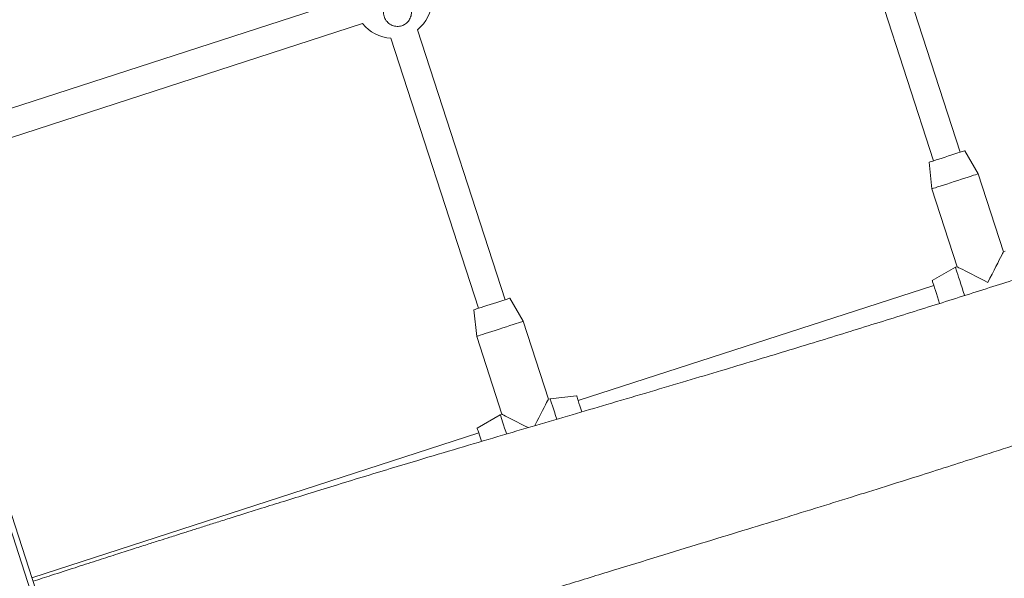
# Model space of a CAD drawing. Units: millimetres. Extents: x -6200 to 6710, y -4543 to 6353.
# Drawn here: x 1419 to 1983, y 2745 to 3066 of the extents above; entities that cross this region are included whole.
import ezdxf

# ---------------------------------------------------------------- set-up
doc = ezdxf.new("R2010")
doc.units = ezdxf.units.MM

msp = doc.modelspace()

# ---------------------------------------------------------------- linework, layer by layer
at = {"color": 7, "linetype": 'Continuous', "lineweight": 18}
for p, q in [((1116.05, 3700.04), (1499.75, 2516.7)), ((1496.89, 2515.77), (1113.2, 3699.12)), ((1958.09, 2989.57), (1907.85, 3144.5)), ((1892.6, 3139.69), (1942.87, 2984.63)), ((1611.87, 3079.08), (1345.41, 2992.69)), ((1350.34, 2977.47), (1615.31, 3063.38)), ((1697.03, 2904.92), (1646.79, 3059.86)), ((1631.53, 3055.04), (1681.81, 2899.98)), ((1968.5, 2977.17), (1960.84, 2990.46)), ((1940.27, 2983.79), (1941.86, 2968.54)), ((1982.99, 2932.46), (1968.5, 2977.17)), ((1941.86, 2968.54), (1956.36, 2923.83)), ((1983.94, 2932.77), (1982.99, 2932.46)), ((1955.41, 2923.52), (1942.12, 2915.86)), ((1956.36, 2923.83), (1955.41, 2923.52)), ((1943.01, 2913.13), (1739.02, 2846.99)), ((1707.43, 2892.52), (1699.77, 2905.81)), ((1679.2, 2899.14), (1680.8, 2883.89)), ((1721.93, 2847.82), (1707.43, 2892.52)), ((1680.8, 2883.89), (1695.29, 2839.18)), ((1722.88, 2848.12), (1721.93, 2847.82)), ((1738.13, 2849.72), (1722.88, 2848.12)), ((1694.34, 2838.87), (1681.06, 2831.21)), ((1695.29, 2839.18), (1694.34, 2838.87)), ((1681.94, 2828.48), (1425.6, 2745.36))]:
    msp.add_line(p, q, dxfattribs=at)
at = {"color": 7, "linetype": 'Continuous', "lineweight": 18, "flags": 128}
for points in [[(1940.27, 2983.79), (1940.44, 2983.85), (1940.96, 2984.01), (1941.81, 2984.29), (1942.95, 2984.66), (1944.35, 2985.11), (1945.97, 2985.64), (1947.74, 2986.21), (1949.6, 2986.82), (1951.5, 2987.43), (1953.37, 2988.04), (1955.14, 2988.61), (1956.75, 2989.13), (1958.15, 2989.59), (1959.3, 2989.96), (1960.14, 2990.23), (1960.66, 2990.4), (1960.84, 2990.46)], [(1968.5, 2977.17), (1968.32, 2977.12), (1967.81, 2976.95), (1966.97, 2976.68), (1965.83, 2976.31), (1964.4, 2975.85), (1962.74, 2975.31), (1960.89, 2974.71), (1958.88, 2974.06), (1956.78, 2973.38), (1954.64, 2972.68), (1952.51, 2971.99), (1950.46, 2971.32), (1948.52, 2970.7), (1946.76, 2970.12), (1945.21, 2969.62), (1943.92, 2969.21), (1942.93, 2968.88), (1942.25, 2968.66), (1941.9, 2968.55), (1941.86, 2968.54)], [(1973.99, 2914.83), (1975.22, 2917.23), (1976.42, 2919.59), (1977.58, 2921.86), (1978.67, 2923.99), (1979.67, 2925.96), (1980.57, 2927.72), (1981.35, 2929.24), (1981.98, 2930.49), (1982.47, 2931.45), (1982.8, 2932.1), (1982.97, 2932.42), (1982.99, 2932.46)], [(1955.41, 2923.52), (1955.46, 2923.35), (1955.63, 2922.83), (1955.9, 2921.99), (1956.27, 2920.85), (1956.73, 2919.43), (1957.27, 2917.77), (1957.87, 2915.91), (1958.52, 2913.91), (1959.2, 2911.81), (1959.9, 2909.67), (1960.59, 2907.54), (1960.67, 2907.28)], [(1956.36, 2923.83), (1956.4, 2923.81), (1956.73, 2923.64), (1957.38, 2923.31), (1958.34, 2922.82), (1959.59, 2922.18), (1961.1, 2921.41), (1962.86, 2920.51), (1964.83, 2919.51), (1966.97, 2918.41), (1969.24, 2917.26), (1971.59, 2916.05), (1973.99, 2914.83)], [(1946.37, 2902.75), (1946.37, 2902.76), (1945.76, 2904.63), (1945.15, 2906.52), (1944.54, 2908.39), (1943.97, 2910.16), (1943.45, 2911.77), (1942.99, 2913.18), (1942.62, 2914.32), (1942.35, 2915.17), (1942.18, 2915.69), (1942.12, 2915.86)], [(1679.2, 2899.14), (1679.38, 2899.2), (1679.9, 2899.37), (1680.74, 2899.64), (1681.89, 2900.01), (1683.29, 2900.47), (1684.9, 2900.99), (1686.67, 2901.56), (1688.54, 2902.17), (1690.44, 2902.78), (1692.3, 2903.39), (1694.07, 2903.96), (1695.69, 2904.48), (1697.09, 2904.94), (1698.23, 2905.31), (1699.08, 2905.58), (1699.6, 2905.75), (1699.77, 2905.81)], [(1707.43, 2892.52), (1707.26, 2892.47), (1706.75, 2892.3), (1705.91, 2892.03), (1704.76, 2891.66), (1703.34, 2891.2), (1701.68, 2890.66), (1699.82, 2890.06), (1697.82, 2889.41), (1695.72, 2888.73), (1693.58, 2888.03), (1691.45, 2887.34), (1689.39, 2886.68), (1687.46, 2886.05), (1685.69, 2885.48), (1684.15, 2884.97), (1682.86, 2884.56), (1681.86, 2884.23), (1681.18, 2884.01), (1680.84, 2883.9), (1680.8, 2883.89)], [(1714.19, 2832.66), (1715.36, 2834.94), (1716.51, 2837.21), (1717.61, 2839.34), (1718.61, 2841.31), (1719.51, 2843.07), (1720.28, 2844.59), (1720.92, 2845.84), (1721.41, 2846.8), (1721.74, 2847.45), (1721.91, 2847.77), (1721.93, 2847.82)], [(1726.7, 2836.34), (1726.68, 2836.41), (1726, 2838.51), (1725.35, 2840.52), (1724.75, 2842.37), (1724.21, 2844.03), (1723.75, 2845.45), (1723.37, 2846.6), (1723.1, 2847.44), (1722.94, 2847.95), (1722.88, 2848.12)], [(1738.13, 2849.72), (1738.19, 2849.54), (1738.36, 2849.02), (1738.63, 2848.18), (1739, 2847.03), (1739.46, 2845.63), (1739.98, 2844.02), (1740.55, 2842.25), (1741.1, 2840.55)], [(1694.34, 2838.87), (1694.4, 2838.7), (1694.56, 2838.19), (1694.84, 2837.35), (1695.21, 2836.2), (1695.67, 2834.78), (1696.21, 2833.12), (1696.81, 2831.26), (1697.46, 2829.26), (1697.91, 2827.87)], [(1695.29, 2839.18), (1695.34, 2839.16), (1695.66, 2838.99), (1696.31, 2838.66), (1697.27, 2838.17), (1698.52, 2837.53), (1700.04, 2836.76), (1701.8, 2835.86), (1703.77, 2834.86), (1705.9, 2833.77), (1708.17, 2832.61), (1710.33, 2831.51)], [(1683.52, 2823.61), (1683.48, 2823.74), (1682.91, 2825.51), (1682.38, 2827.13), (1681.93, 2828.53), (1681.56, 2829.67), (1681.28, 2830.52), (1681.11, 2831.04), (1681.06, 2831.21)]]:
    msp.add_lwpolyline(points, dxfattribs=at)
at = {"color": 7, "linetype": 'Continuous', "lineweight": 18}
for start, end in [(308.3516, 357.0591), (218.8711, 266.6953)]:
    msp.add_arc((1632.83, 3077.5), 22.5, start, end, dxfattribs=at)
for points, knots in [([(3778.62, 3480.79), (3775.21, 3479.66), (3768.16, 3477.33), (3757.81, 3473.89), (3747.89, 3470.59), (3738.96, 3467.61), (3731.02, 3464.95), (3724.08, 3462.63), (3718.13, 3460.63), (3713.17, 3458.97), (3709.54, 3457.75), (3707.04, 3456.91), (3705.46, 3456.38), (3704.27, 3455.98), (3703.34, 3455.67), (3702.37, 3455.34), (3700.99, 3454.88), (3698.8, 3454.15), (3695.71, 3453.11), (3691.93, 3451.83), (3687.96, 3450.49), (3684.15, 3449.18), (3680.24, 3447.83), (3676.26, 3446.45), (3672.87, 3445.3), (3670.32, 3444.56), (3668.62, 3444.12), (3667.12, 3443.72), (3666.08, 3443.42), (3665.47, 3443.24), (3664.98, 3443.09), (3664.37, 3442.91), (3663.53, 3442.65), (3662.13, 3442.23), (3659.37, 3441.4), (3655.32, 3440.17), (3650.13, 3438.6), (3644.08, 3436.75), (3636.96, 3434.55), (3628.68, 3431.98), (3619.58, 3429.14), (3609.8, 3426.05), (3599.49, 3422.78), (3588.73, 3419.33), (3577.53, 3415.72), (3563.54, 3411.17), (3546.55, 3405.62), (3526.35, 3399.06), (3505.06, 3392.29), (3482.63, 3385.32), (3459.04, 3378.13), (3434.3, 3370.76), (3408.8, 3363.46), (3382.69, 3356.28), (3356.47, 3349.16), (3330.27, 3341.93), (3303.36, 3334.16), (3275.85, 3325.72), (3247.77, 3316.7), (3220.28, 3307.54), (3193.35, 3298.36), (3166.96, 3289.25), (3139.61, 3279.79), (3111.35, 3270.08), (3082.22, 3260.26), (3053.78, 3250.93), (3032.63, 3244.16), (3018.56, 3239.71), (3011.35, 3237.45), (3004.2, 3235.21), (2997.11, 3233), (2990.3, 3230.89), (2984.15, 3228.99), (2978.94, 3227.38), (2974.71, 3226.07), (2971.33, 3225.03), (2968.78, 3224.25), (2966.62, 3223.58), (2964.25, 3222.85), (2961.18, 3221.91), (2957.37, 3220.74), (2952.92, 3219.38), (2947.24, 3217.63), (2940.17, 3215.46), (2931.56, 3212.83), (2922.45, 3210.03), (2912.94, 3207.1), (2903.13, 3204.08), (2892.83, 3200.9), (2882.32, 3197.63), (2871.89, 3194.38), (2861.61, 3191.15), (2851.46, 3187.95), (2837.92, 3183.65), (2821.13, 3178.26), (2801.26, 3171.8), (2785.55, 3166.63), (2773.81, 3162.75), (2765.99, 3160.16), (2758.68, 3157.73), (2752.17, 3155.56), (2746.49, 3153.66), (2741.72, 3152.07), (2738.01, 3150.83), (2735.73, 3150.07), (2734.53, 3149.67), (2733.88, 3149.45), (2733.15, 3149.21), (2731.94, 3148.8), (2730.18, 3148.19), (2727.83, 3147.36), (2724.28, 3146.06), (2719.17, 3144.2), (2713.53, 3142.25), (2708.61, 3140.66), (2705.27, 3139.62), (2702.88, 3138.87), (2701.01, 3138.29), (2698.85, 3137.62), (2695.96, 3136.72), (2692.25, 3135.57), (2687.75, 3134.18), (2682.58, 3132.58), (2677.12, 3130.89), (2671.75, 3129.23), (2665.81, 3127.41), (2659.46, 3125.45), (2652.84, 3123.43), (2646.37, 3121.44), (2639.71, 3119.41), (2632.5, 3117.21), (2624.97, 3114.91), (2615.54, 3112.04), (2604.04, 3108.53), (2590.4, 3104.38), (2576.26, 3100.07), (2561.92, 3095.71), (2547.62, 3091.37), (2533.36, 3087.05), (2517.37, 3082.21), (2499.66, 3076.87), (2480.23, 3071.02), (2460.6, 3065.13), (2439.09, 3058.64), (2415.25, 3051.43), (2388.9, 3043.42), (2361.28, 3034.96), (2332.39, 3026.04), (2302.24, 3016.65), (2274.44, 3007.93), (2249.42, 3000.02), (2227.82, 2993.16), (2206.72, 2986.44), (2186.38, 2979.93), (2164.9, 2973.04), (2142.47, 2965.83), (2119.27, 2958.34), (2098.95, 2951.75), (2081.31, 2946.04), (2066.18, 2941.14), (2051.81, 2936.49), (2038.2, 2932.09), (2025.35, 2927.95), (2013.16, 2924.04), (1995.21, 2918.29), (1970.86, 2910.52), (1939.59, 2900.63), (1907.18, 2890.47), (1879.18, 2881.82), (1855.87, 2874.72), (1837.47, 2869.15), (1818.43, 2863.43), (1798.46, 2857.48), (1777.34, 2851.22), (1756.21, 2845), (1735.18, 2838.81), (1714.34, 2832.68), (1692.64, 2826.3), (1670.1, 2819.63), (1649.52, 2813.49), (1631.09, 2807.93), (1615.07, 2803.07), (1599.3, 2798.23), (1584.29, 2793.6), (1570.45, 2789.31), (1558.39, 2785.54), (1547.99, 2782.28), (1539.14, 2779.49), (1531.13, 2776.97), (1524.93, 2775), (1520.34, 2773.55), (1517.15, 2772.54), (1514.19, 2771.6), (1511.33, 2770.69), (1508.19, 2769.69), (1504.03, 2768.36), (1498.46, 2766.58), (1491.35, 2764.31), (1482.92, 2761.61), (1473.16, 2758.47), (1462.15, 2754.93), (1449.91, 2750.98), (1437.83, 2747.07), (1429.8, 2744.47), (1426.26, 2743.33)], [0, 0, 0, 0, 0.004349, 0.008993, 0.013216, 0.017018, 0.020399, 0.023357, 0.025893, 0.028004, 0.029692, 0.030531, 0.031204, 0.031711, 0.032053, 0.032383, 0.032961, 0.033813, 0.035199, 0.036933, 0.038673, 0.040365, 0.042024, 0.044079, 0.046149, 0.04758, 0.049015, 0.050112, 0.050684, 0.050895, 0.051062, 0.05135, 0.051646, 0.05214, 0.053114, 0.055141, 0.057265, 0.059684, 0.062798, 0.066295, 0.070176, 0.074347, 0.078715, 0.083277, 0.088029, 0.092969, 0.101102, 0.10968, 0.118694, 0.128161, 0.138117, 0.148568, 0.159447, 0.170276, 0.181456, 0.192462, 0.203294, 0.215404, 0.227311, 0.239016, 0.250516, 0.261803, 0.272869, 0.285614, 0.298026, 0.310107, 0.32186, 0.324934, 0.327984, 0.331013, 0.334019, 0.336992, 0.339669, 0.341822, 0.343614, 0.345044, 0.346113, 0.346849, 0.347787, 0.34912, 0.350738, 0.352615, 0.354752, 0.357942, 0.361577, 0.365656, 0.369483, 0.373634, 0.378082, 0.38255, 0.386961, 0.391314, 0.395609, 0.399847, 0.408537, 0.416974, 0.425157, 0.428579, 0.431955, 0.435141, 0.437915, 0.440275, 0.442392, 0.444009, 0.445016, 0.445306, 0.445544, 0.445838, 0.446266, 0.447217, 0.448359, 0.449742, 0.452543, 0.455763, 0.457746, 0.459427, 0.460363, 0.460968, 0.461842, 0.463086, 0.46464, 0.466544, 0.468796, 0.471193, 0.473464, 0.475607, 0.478717, 0.48151, 0.483989, 0.486921, 0.489939, 0.493119, 0.496461, 0.501888, 0.507696, 0.51377, 0.519836, 0.525881, 0.531905, 0.53791, 0.546134, 0.554321, 0.562496, 0.570964, 0.581544, 0.592666, 0.604332, 0.616539, 0.62929, 0.642583, 0.651822, 0.66108, 0.670022, 0.678645, 0.686949, 0.697339, 0.707182, 0.716477, 0.723219, 0.729638, 0.735735, 0.74151, 0.746962, 0.75209, 0.757017, 0.769793, 0.783038, 0.796749, 0.810921, 0.818529, 0.826264, 0.834205, 0.842612, 0.851505, 0.860887, 0.869299, 0.87807, 0.887202, 0.896695, 0.906551, 0.913203, 0.920012, 0.926831, 0.933184, 0.939036, 0.944385, 0.94849, 0.952239, 0.955632, 0.958669, 0.960118, 0.961469, 0.962722, 0.963877, 0.965106, 0.966718, 0.969169, 0.972184, 0.975761, 0.979902, 0.984607, 0.989776, 0.995488, 1, 1, 1, 1]), ([(1539.96, 2679.51), (1541.89, 2680.15), (1555.33, 2684.66), (1579.97, 2692.8), (1613.52, 2703.79), (1645.41, 2714.08), (1675.7, 2723.71), (1704.4, 2732.7), (1732.14, 2741.3), (1758.89, 2749.53), (1784.64, 2757.43), (1809.39, 2765), (1833.11, 2772.27), (1855.8, 2779.25), (1877.46, 2785.94), (1897.97, 2792.32), (1917.34, 2798.39), (1935.58, 2804.16), (1952.82, 2809.65), (1978.29, 2817.8), (2012.64, 2828.87), (2056.55, 2843.07), (2101.49, 2857.55), (2147.51, 2872.22), (2194.65, 2886.95), (2240.16, 2901.02), (2283.45, 2914.41), (2323.84, 2927.03), (2363.43, 2939.61), (2396.14, 2950.27), (2422.2, 2958.93), (2441.87, 2965.52), (2461.13, 2972.03), (2479.68, 2978.33), (2497.19, 2984.3), (2512.75, 2989.6), (2526.47, 2994.26), (2538.49, 2998.33), (2549.83, 3002.15), (2559.21, 3005.28), (2566.85, 3007.8), (2572.82, 3009.76), (2577.7, 3011.35), (2581.3, 3012.52), (2583.76, 3013.31), (2586.4, 3014.16), (2589.83, 3015.26), (2594.33, 3016.7), (2599.8, 3018.43), (2606.06, 3020.39), (2612.9, 3022.51), (2618.75, 3024.31), (2623.49, 3025.76), (2626.98, 3026.82), (2630.51, 3027.89), (2633.83, 3028.89), (2636.65, 3029.73), (2638.72, 3030.35), (2640.19, 3030.79), (2641.37, 3031.15), (2643.15, 3031.68), (2645.9, 3032.5), (2649.83, 3033.67), (2654.54, 3035.06), (2659.68, 3036.57), (2664.9, 3038.1), (2669.86, 3039.55), (2674.52, 3040.91), (2679.83, 3042.45), (2685.58, 3044.12), (2691.58, 3045.85), (2696.99, 3047.41), (2702.28, 3048.92), (2707.9, 3050.54), (2715.36, 3052.67), (2724.88, 3055.39), (2736.71, 3058.76), (2749.23, 3062.33), (2762.35, 3066.07), (2776, 3069.97), (2790.62, 3074.15), (2806.2, 3078.62), (2822.75, 3083.39), (2840.26, 3088.47), (2858.59, 3093.81), (2877.2, 3099.27), (2895.53, 3104.68), (2913.2, 3109.93), (2930.18, 3115), (2947.39, 3120.17), (2964.72, 3125.41), (2982.09, 3130.68), (2998.52, 3135.7), (3013.29, 3140.22), (3026.49, 3144.28), (3038.2, 3147.89), (3049.23, 3151.3), (3059.59, 3154.51), (3069.44, 3157.57), (3078.93, 3160.52), (3088.35, 3163.46), (3097.86, 3166.42), (3107.63, 3169.47), (3117.62, 3172.6), (3126.05, 3175.23), (3132.54, 3177.27), (3136.8, 3178.6), (3140.31, 3179.7), (3143.47, 3180.69), (3147.21, 3181.87), (3152.11, 3183.4), (3158.26, 3185.33), (3167.13, 3188.12), (3178.75, 3191.77), (3193.26, 3196.33), (3208.46, 3201.13), (3224.26, 3206.13), (3240.29, 3211.22), (3256.54, 3216.42), (3272.67, 3221.6), (3288.61, 3226.76), (3307.29, 3232.85), (3328.61, 3239.87), (3352.54, 3247.86), (3380.27, 3257.21), (3412.13, 3268.09), (3438.86, 3277.29), (3456.44, 3283.35), (3464.57, 3286.16), (3472.32, 3288.85), (3479.37, 3291.3), (3485.52, 3293.44), (3490.77, 3295.26), (3495.06, 3296.76), (3498.49, 3297.96), (3501.41, 3298.98), (3504.36, 3300.02), (3507.83, 3301.23), (3512.04, 3302.71), (3517, 3304.45), (3522.67, 3306.44), (3529.02, 3308.68), (3536.13, 3311.19), (3543.92, 3313.95), (3561.79, 3320.27), (3589.28, 3330.06), (3616.85, 3339.53), (3634.79, 3345.44), (3643.15, 3348.16), (3651.23, 3350.76), (3658.67, 3353.11), (3664.63, 3354.98), (3669.18, 3356.39), (3672.51, 3357.41), (3675.26, 3358.25), (3677.44, 3358.92), (3679.04, 3359.4), (3680.29, 3359.78), (3681.65, 3360.19), (3683.62, 3360.79), (3686.73, 3361.72), (3691.15, 3363.03), (3697.01, 3364.75), (3704.17, 3366.82), (3710.42, 3368.6), (3714.3, 3369.67), (3715.34, 3369.95)], [0, 0, 0, 0, 0.002668, 0.018654, 0.034121, 0.049073, 0.062702, 0.075878, 0.088597, 0.100857, 0.112655, 0.123988, 0.134855, 0.145254, 0.155183, 0.164642, 0.173473, 0.18185, 0.189774, 0.197246, 0.21699, 0.237199, 0.257879, 0.279038, 0.300684, 0.322811, 0.34167, 0.360242, 0.378438, 0.396259, 0.405444, 0.414528, 0.42351, 0.432158, 0.440262, 0.447823, 0.453754, 0.459302, 0.464497, 0.469476, 0.472306, 0.475068, 0.477746, 0.479055, 0.480045, 0.481143, 0.482711, 0.484788, 0.487352, 0.490268, 0.49341, 0.496779, 0.498333, 0.499932, 0.501574, 0.503195, 0.504501, 0.505442, 0.506045, 0.506512, 0.50707, 0.508485, 0.51028, 0.512455, 0.514934, 0.517333, 0.519596, 0.521722, 0.52371, 0.526861, 0.529594, 0.531919, 0.534258, 0.536822, 0.539611, 0.544448, 0.549842, 0.55579, 0.561571, 0.567793, 0.574457, 0.581563, 0.589109, 0.597096, 0.605523, 0.61419, 0.622572, 0.630645, 0.638409, 0.645864, 0.654252, 0.662211, 0.669738, 0.676835, 0.682517, 0.687889, 0.69295, 0.6977, 0.702139, 0.706507, 0.710748, 0.71511, 0.719592, 0.724193, 0.728873, 0.731186, 0.733139, 0.734732, 0.736022, 0.737499, 0.73988, 0.742767, 0.74597, 0.752102, 0.758764, 0.765958, 0.773049, 0.780546, 0.788051, 0.795471, 0.802807, 0.810059, 0.821287, 0.83231, 0.843202, 0.859739, 0.87654, 0.880347, 0.884167, 0.887849, 0.891119, 0.893971, 0.896405, 0.898421, 0.89994, 0.90118, 0.902496, 0.90405, 0.906005, 0.908363, 0.910955, 0.913904, 0.917208, 0.920865, 0.924774, 0.942131, 0.95925, 0.963113, 0.966968, 0.970805, 0.974273, 0.977223, 0.979013, 0.980539, 0.9818, 0.982796, 0.983527, 0.983994, 0.984514, 0.9854, 0.986693, 0.988783, 0.991459, 0.994722, 0.998574, 1, 1, 1, 1]), ([(1641.97, 3065.33), (1642.41, 3066.17), (1643.3, 3067.85), (1643.43, 3070.71), (1642.63, 3073.48), (1640.84, 3075.84), (1638.34, 3077.39), (1635.55, 3077.95), (1632.86, 3077.56), (1630.53, 3076.36), (1628.71, 3074.53), (1627.55, 3072.21), (1627.18, 3069.57), (1627.71, 3066.85), (1629.2, 3064.38), (1631.51, 3062.56), (1634.31, 3061.69), (1637.1, 3061.84), (1639.49, 3062.83), (1641.06, 3064.1), (1641.74, 3065.03), (1641.97, 3065.33)], [0, 0, 0, 0, 0.0569992, 0.1138738, 0.1738033, 0.2341487, 0.291949, 0.3459002, 0.3964864, 0.4452192, 0.4938684, 0.5440629, 0.5970441, 0.6534549, 0.7129101, 0.7734809, 0.8316564, 0.8841971, 0.9315196, 0.9774863, 1, 1, 1, 1])]:
    msp.add_open_spline(points, degree=3, knots=knots, dxfattribs=at)

doc.saveas('drawing.dxf')
